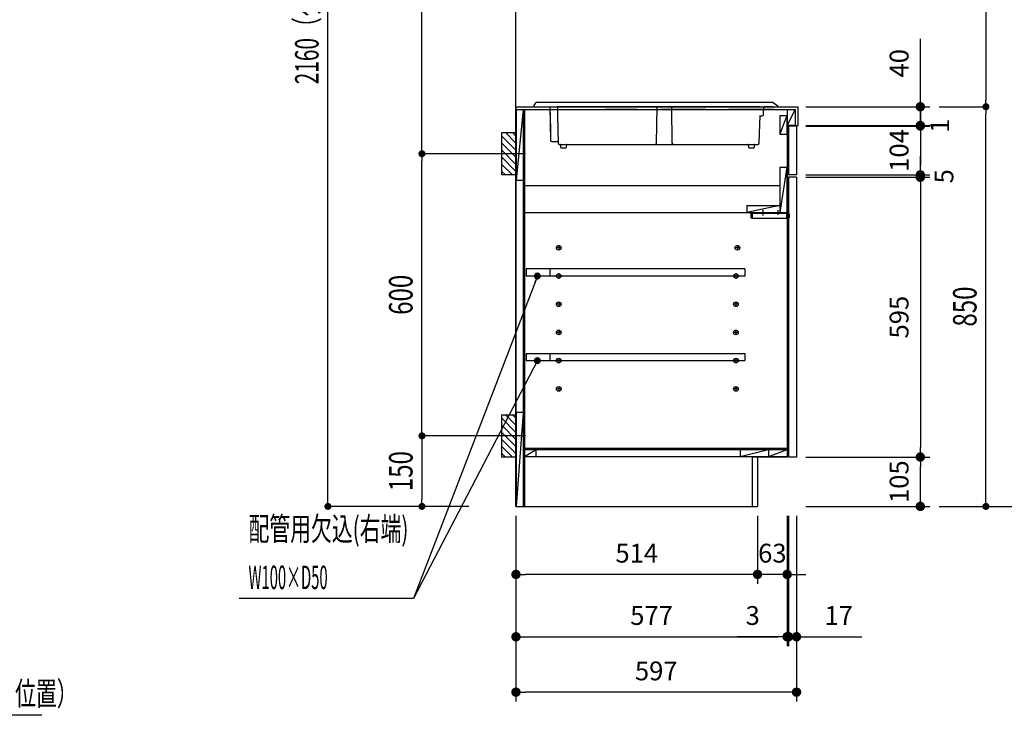
# Model space of a CAD drawing. Units: millimetres. Extents: x 1 to 10193, y 0 to 7062.
# Drawn here: x 5306 to 7401, y 856 to 2342 of the extents above; entities that cross this region are included whole.
import ezdxf

# ---------------------------------------------------------------- set-up
doc = ezdxf.new("R2010")
doc.units = ezdxf.units.MM
doc.header["$LTSCALE"] = 7.666794
doc.linetypes.add('CENTER', pattern=[50.8, 31.75, -6.35, 6.35, -6.35])
doc.linetypes.add('DASHED', pattern=[19.05, 12.7, -6.35])
for name, color, linetype in [('1', 7, 'Continuous'), ('DIM', 7, 'Continuous'), ('設備', 7, 'Continuous')]:
    doc.layers.add(name, color=color, linetype=linetype)
doc.styles.get("Standard").update_dxf_attribs({"font": 'txt', "bigfont": 'extfont2'})
doc.dimstyles.get("Standard").update_dxf_attribs({"dimtxt": 2.5, "dimasz": 2.5, "dimexe": 1.25, "dimexo": 0.625, "dimtad": 1, "dimzin": 0, "dimdsep": 46, "dimtxsty": 'Standard', "dimcen": 2.5, "dimadec": 0, "dimazin": 0, "dimtfac": 0.75, "dimtmove": 0, "dimatfit": 3, "dimfxl": 1, "dimarcsym": 0})

# ---------------------------------------------------------------- blocks, each defined once
blk = doc.blocks.new('_DOT')
at = {"color": 0, "linetype": 'ByBlock', "lineweight": -2}
blk.add_line((-0.5, 0), (-1, 0), dxfattribs=at)
at = {"color": 0, "linetype": 'ByBlock', "lineweight": -2, "const_width": 0.5}
blk.add_lwpolyline([(-0.25, 0, 1), (0.25, 0, 1)], format="xyb", close=True, dxfattribs=at)
blk = doc.blocks.new('DIM_0002')
at = {"color": 7, "linetype": 'Continuous', "lineweight": 25}
blk.add_lwpolyline([(634.6, 505.9), (371.3, 0), (356.3, 0), (0, 0)], dxfattribs=at)
at = {"color": 7, "linetype": 'Continuous', "lineweight": 25, "xscale": 15, "yscale": 15, "zscale": 15, "rotation": 62.5063036134096}
blk.add_blockref('_DOT', (634.6, 505.9), dxfattribs=at)
at = {"color": 7, "linetype": 'Continuous', "lineweight": 25}
for s, width, p in [('配管用欠込(右端)', 0.65, (20, 123.3)), ('W100×D50', 0.462175, (20, 20))]:
    blk.add_text(s, height=50, dxfattribs=dict(at, width=width)).set_placement(p)
blk = doc.blocks.new('*D75')
at = {"layer": 'Defpoints', "color": 0}
for p in [(5962.2, 3466.9), (6262.2, 3466.9), (6262.2, 1306.9)]:
    blk.add_point(p, dxfattribs=at)
at = {"layer": '設備', "color": 0, "linetype": 'Continuous', "lineweight": 25}
for p, q in [((6261.6, 3466.9), (5961, 3466.9)), ((5962.2, 1321.9), (5962.2, 3451.9)), ((6261.6, 1306.9), (5961, 1306.9))]:
    blk.add_line(p, q, dxfattribs=at)
at = {"layer": '設備', "color": 0, "lineweight": 25, "xscale": 15, "yscale": 15, "zscale": 15}
for p, rotation in [((5962.2, 3466.9), 90), ((5962.2, 1306.9), 270)]:
    blk.add_blockref('_DOT', p, dxfattribs=dict(at, rotation=rotation))
at = {"layer": '設備', "color": 7, "lineweight": 25, "insert": (5917.2, 2386.9), "char_height": 50, "attachment_point": 5, "rotation": 90}
blk.add_mtext('\\W0.6500;2160（ダクト芯）', dxfattribs=at)
blk = doc.blocks.new('*D76')
at = {"layer": 'Defpoints', "color": 0}
for p in [(7362.2, 3556.9), (7362.2, 1306.9), (7462.2, 1306.9)]:
    blk.add_point(p, dxfattribs=at)
at = {"layer": 'DIM', "color": 0, "linetype": 'Continuous', "lineweight": 25}
for p, q in [((7362.9, 3556.9), (7463.5, 3556.9)), ((7462.2, 3541.9), (7462.2, 1321.9)), ((7362.9, 1306.9), (7463.5, 1306.9))]:
    blk.add_line(p, q, dxfattribs=at)
at = {"layer": 'DIM', "color": 0, "lineweight": 25, "xscale": 15, "yscale": 15, "zscale": 15}
for p, rotation in [((7462.2, 3556.9), 90), ((7462.2, 1306.9), 270)]:
    blk.add_blockref('_DOT', p, dxfattribs=dict(at, rotation=rotation))
at = {"layer": 'DIM', "color": 7, "lineweight": 25, "insert": (7417.2, 2431.9), "char_height": 50, "attachment_point": 5, "rotation": 90}
blk.add_mtext('\\W0.7500;2250', dxfattribs=at)
blk = doc.blocks.new('*D77')
at = {"layer": 'Defpoints', "color": 0}
for p in [(7262.2, 2156.9), (7362.2, 2156.9), (7262.2, 1306.9)]:
    blk.add_point(p, dxfattribs=at)
at = {"layer": 'DIM', "color": 0, "linetype": 'Continuous', "lineweight": 25}
for p, q in [((7262.9, 2156.9), (7363.5, 2156.9)), ((7362.2, 1321.9), (7362.2, 2141.9)), ((7262.9, 1306.9), (7363.5, 1306.9))]:
    blk.add_line(p, q, dxfattribs=at)
at = {"layer": 'DIM', "color": 0, "lineweight": 25, "xscale": 15, "yscale": 15, "zscale": 15}
for p, rotation in [((7362.2, 2156.9), 90), ((7362.2, 1306.9), 270)]:
    blk.add_blockref('_DOT', p, dxfattribs=dict(at, rotation=rotation))
at = {"layer": 'DIM', "color": 7, "lineweight": 25, "insert": (7317.2, 1731.9), "char_height": 50, "attachment_point": 5, "rotation": 90}
blk.add_mtext('\\W0.7500;850', dxfattribs=at)
blk = doc.blocks.new('*D78')
at = {"layer": 'Defpoints', "color": 0}
for p in [(7262.2, 2956.9), (7262.2, 2156.9), (7362.2, 2156.9)]:
    blk.add_point(p, dxfattribs=at)
at = {"layer": 'DIM', "color": 0, "linetype": 'Continuous', "lineweight": 25}
for p, q in [((7262.9, 2956.9), (7363.5, 2956.9)), ((7362.2, 2941.9), (7362.2, 2171.9)), ((7262.9, 2156.9), (7363.5, 2156.9))]:
    blk.add_line(p, q, dxfattribs=at)
at = {"layer": 'DIM', "color": 0, "lineweight": 25, "xscale": 15, "yscale": 15, "zscale": 15}
for p, rotation in [((7362.2, 2956.9), 90), ((7362.2, 2156.9), 270)]:
    blk.add_blockref('_DOT', p, dxfattribs=dict(at, rotation=rotation))
at = {"layer": 'DIM', "color": 7, "lineweight": 25, "insert": (7317.2, 2556.9), "char_height": 50, "attachment_point": 5, "rotation": 90}
blk.add_mtext('\\W0.7500;800', dxfattribs=at)
blk = doc.blocks.new('*D85')
at = {"layer": 'Defpoints', "color": 0}
for p in [(6162.2, 3116.9), (6262.2, 3116.9), (6262.2, 2056.9)]:
    blk.add_point(p, dxfattribs=at)
at = {"layer": 'DIM', "color": 0, "linetype": 'Continuous', "lineweight": 25}
for p, q in [((6261.6, 3116.9), (6161, 3116.9)), ((6162.2, 2071.9), (6162.2, 3101.9)), ((6261.6, 2056.9), (6161, 2056.9))]:
    blk.add_line(p, q, dxfattribs=at)
at = {"layer": 'DIM', "color": 0, "lineweight": 25, "xscale": 15, "yscale": 15, "zscale": 15}
for p, rotation in [((6162.2, 3116.9), 90), ((6162.2, 2056.9), 270)]:
    blk.add_blockref('_DOT', p, dxfattribs=dict(at, rotation=rotation))
at = {"layer": 'DIM', "color": 7, "lineweight": 25, "insert": (6117.2, 2586.9), "char_height": 50, "attachment_point": 5, "rotation": 90}
blk.add_mtext('\\W0.7500;1060', dxfattribs=at)
blk = doc.blocks.new('*D86')
at = {"layer": 'Defpoints', "color": 0}
for p in [(6162.2, 2056.9), (6262.2, 2056.9), (6262.2, 1456.9)]:
    blk.add_point(p, dxfattribs=at)
at = {"layer": 'DIM', "color": 0, "linetype": 'Continuous', "lineweight": 25}
for p, q in [((6261.6, 2056.9), (6161, 2056.9)), ((6162.2, 1471.9), (6162.2, 2041.9)), ((6261.6, 1456.9), (6161, 1456.9))]:
    blk.add_line(p, q, dxfattribs=at)
at = {"layer": 'DIM', "color": 0, "lineweight": 25, "xscale": 15, "yscale": 15, "zscale": 15}
for p, rotation in [((6162.2, 2056.9), 90), ((6162.2, 1456.9), 270)]:
    blk.add_blockref('_DOT', p, dxfattribs=dict(at, rotation=rotation))
at = {"layer": 'DIM', "color": 7, "lineweight": 25, "insert": (6117.2, 1756.9), "char_height": 50, "attachment_point": 5, "rotation": 90}
blk.add_mtext('\\W0.7500;600', dxfattribs=at)
blk = doc.blocks.new('*D87')
at = {"layer": 'Defpoints', "color": 0}
for p in [(6262.2, 1456.9), (6162.2, 1306.9), (6262.2, 1306.9)]:
    blk.add_point(p, dxfattribs=at)
at = {"layer": 'DIM', "color": 0, "linetype": 'Continuous', "lineweight": 25}
for p, q in [((6261.6, 1456.9), (6161, 1456.9)), ((6162.2, 1441.9), (6162.2, 1321.9)), ((6261.6, 1306.9), (6161, 1306.9))]:
    blk.add_line(p, q, dxfattribs=at)
at = {"layer": 'DIM', "color": 0, "lineweight": 25, "xscale": 15, "yscale": 15, "zscale": 15}
for p, rotation in [((6162.2, 1456.9), 90), ((6162.2, 1306.9), 270)]:
    blk.add_blockref('_DOT', p, dxfattribs=dict(at, rotation=rotation))
at = {"layer": 'DIM', "color": 7, "lineweight": 25, "insert": (6117.2, 1381.9), "char_height": 50, "attachment_point": 5, "rotation": 90}
blk.add_mtext('\\W0.7500;150', dxfattribs=at)
blk = doc.blocks.new('*D88')
at = {"color": 0, "linetype": 'Continuous', "lineweight": 25}
for p, q in [((6362.2, 1286.9), (6362.2, 1009.6)), ((6382.2, 1029.6), (6919.2, 1029.6)), ((6939.2, 1015.4), (6939.2, 1009.6))]:
    blk.add_line(p, q, dxfattribs=at)
at = {"layer": 'Defpoints', "color": 0}
for p in [(6362.2, 1306.9), (6939.2, 1035.4), (6939.2, 1029.6)]:
    blk.add_point(p, dxfattribs=at)
at = {"color": 0, "lineweight": 25, "xscale": 20, "yscale": 20, "zscale": 20, "rotation": 180}
blk.add_blockref('_DOT', (6362.2, 1029.6), dxfattribs=at)
at = {"color": 0, "lineweight": 25, "xscale": 20, "yscale": 20, "zscale": 20}
blk.add_blockref('_DOT', (6939.2, 1029.6), dxfattribs=at)
at = {"color": 0, "lineweight": 25, "insert": (6650.7, 1069.6), "char_height": 40, "attachment_point": 5}
blk.add_mtext('577', dxfattribs=at)
blk = doc.blocks.new('*D89')
at = {"color": 0, "linetype": 'Continuous', "lineweight": 25}
for p, q in [((6362.2, 1286.9), (6362.2, 1142.2)), ((6876.2, 1286.9), (6876.2, 1142.2)), ((6856.2, 1162.2), (6382.2, 1162.2))]:
    blk.add_line(p, q, dxfattribs=at)
at = {"layer": 'Defpoints', "color": 0}
for p in [(6362.2, 1306.9), (6876.2, 1306.9), (6362.2, 1162.2)]:
    blk.add_point(p, dxfattribs=at)
at = {"color": 0, "lineweight": 25, "xscale": 20, "yscale": 20, "zscale": 20, "rotation": 180}
blk.add_blockref('_DOT', (6362.2, 1162.2), dxfattribs=at)
at = {"color": 0, "lineweight": 25, "xscale": 20, "yscale": 20, "zscale": 20}
blk.add_blockref('_DOT', (6876.2, 1162.2), dxfattribs=at)
at = {"color": 0, "lineweight": 25, "insert": (6619.2, 1202.2), "char_height": 40, "attachment_point": 5}
blk.add_mtext('514', dxfattribs=at)
blk = doc.blocks.new('*D90')
at = {"color": 0, "linetype": 'Continuous', "lineweight": 25}
for p, q in [((6979.2, 2115.9), (7242.6, 2115.9)), ((7222.6, 2095.9), (7222.6, 2031.9))]:
    blk.add_line(p, q, dxfattribs=at)
at = {"layer": 'Defpoints', "color": 0}
for p in [(6959.2, 2115.9), (7222.6, 2011.9), (7224.4, 2011.9)]:
    blk.add_point(p, dxfattribs=at)
at = {"color": 0, "lineweight": 25, "xscale": 20, "yscale": 20, "zscale": 20}
for p, rotation in [((7222.6, 2115.9), 90), ((7222.6, 2011.9), 270)]:
    blk.add_blockref('_DOT', p, dxfattribs=dict(at, rotation=rotation))
at = {"color": 0, "lineweight": 25, "insert": (7182.6, 2063.9), "char_height": 40, "attachment_point": 5, "rotation": 90}
blk.add_mtext('104', dxfattribs=at)
blk = doc.blocks.new('*D91')
at = {"color": 0, "linetype": 'Continuous', "lineweight": 25}
for p, q in [((6362.2, 1286.9), (6362.2, 891.8)), ((6959.2, 1286.9), (6959.2, 891.8)), ((6939.2, 911.8), (6382.2, 911.8))]:
    blk.add_line(p, q, dxfattribs=at)
at = {"layer": 'Defpoints', "color": 0}
for p in [(6362.2, 1306.9), (6959.2, 1306.9), (6362.2, 911.8)]:
    blk.add_point(p, dxfattribs=at)
at = {"color": 0, "lineweight": 25, "xscale": 20, "yscale": 20, "zscale": 20}
for p, rotation in [((6362.2, 911.8), 180), ((6959.2, 911.8), 360)]:
    blk.add_blockref('_DOT', p, dxfattribs=dict(at, rotation=rotation))
at = {"color": 0, "lineweight": 25, "insert": (6660.7, 951.8), "char_height": 40, "attachment_point": 5}
blk.add_mtext('597', dxfattribs=at)
blk = doc.blocks.new('*D92')
at = {"color": 0, "linetype": 'Continuous', "lineweight": 25}
for p, q in [((6939.2, 1286.9), (6939.2, 1142.2)), ((6856.2, 1162.2), (6836.2, 1162.2)), ((6939.2, 1162.2), (6876.2, 1162.2)), ((6959.2, 1162.2), (6979.2, 1162.2))]:
    blk.add_line(p, q, dxfattribs=at)
at = {"layer": 'Defpoints', "color": 0}
for p in [(6939.2, 1306.9), (6876.2, 1162.2), (6876.2, 1162.2)]:
    blk.add_point(p, dxfattribs=at)
at = {"color": 0, "lineweight": 25, "xscale": 20, "yscale": 20, "zscale": 20}
blk.add_blockref('_DOT', (6876.2, 1162.2), dxfattribs=at)
at = {"color": 0, "lineweight": 25, "xscale": 20, "yscale": 20, "zscale": 20, "rotation": 180}
blk.add_blockref('_DOT', (6939.2, 1162.2), dxfattribs=at)
at = {"color": 0, "lineweight": 25, "insert": (6907.7, 1202.2), "char_height": 40, "attachment_point": 5}
blk.add_mtext('63', dxfattribs=at)
blk = doc.blocks.new('*D93')
at = {"color": 0, "linetype": 'Continuous', "lineweight": 25}
for p, q in [((7222.6, 2136.9), (7222.6, 2156.9)), ((6979.2, 2116.9), (7242.6, 2116.9)), ((7222.6, 2116.9), (7222.6, 2115.9)), ((7222.6, 2095.9), (7222.6, 2075.9))]:
    blk.add_line(p, q, dxfattribs=at)
at = {"layer": 'Defpoints', "color": 0}
for p in [(6959.2, 2116.9), (7222.2, 2115.9), (7222.6, 2115.9)]:
    blk.add_point(p, dxfattribs=at)
at = {"color": 0, "lineweight": 25, "xscale": 20, "yscale": 20, "zscale": 20}
for p, rotation in [((7222.6, 2116.9), 270), ((7222.6, 2115.9), 90)]:
    blk.add_blockref('_DOT', p, dxfattribs=dict(at, rotation=rotation))
at = {"color": 0, "lineweight": 25, "insert": (7269.1, 2116.4), "char_height": 40, "attachment_point": 5, "rotation": 90}
blk.add_mtext('1', dxfattribs=at)
blk = doc.blocks.new('*D94')
at = {"color": 0, "linetype": 'Continuous', "lineweight": 25}
for p, q in [((7222.6, 2156.9), (7222.6, 2301.6)), ((7222.6, 2176.9), (7222.6, 2196.9)), ((6979.2, 2156.9), (7242.6, 2156.9)), ((7222.6, 2156.9), (7222.6, 2116.9)), ((7222.6, 2096.9), (7222.6, 2076.9))]:
    blk.add_line(p, q, dxfattribs=at)
at = {"layer": 'Defpoints', "color": 0}
for p in [(6959.2, 2156.9), (7222.2, 2116.9), (7222.6, 2116.9)]:
    blk.add_point(p, dxfattribs=at)
at = {"color": 0, "lineweight": 25, "xscale": 20, "yscale": 20, "zscale": 20}
for p, rotation in [((7222.6, 2156.9), 270), ((7222.6, 2116.9), 90)]:
    blk.add_blockref('_DOT', p, dxfattribs=dict(at, rotation=rotation))
at = {"color": 0, "lineweight": 25, "insert": (7182.6, 2249.3), "char_height": 40, "attachment_point": 5, "rotation": 90}
blk.add_mtext('40', dxfattribs=at)
blk = doc.blocks.new('*D95')
at = {"color": 0, "linetype": 'Continuous', "lineweight": 25}
for p, q in [((6939.2, 1286.9), (6939.2, 1009.6)), ((6942.2, 1286.9), (6942.2, 1009.6)), ((6939.2, 1029.6), (6832.6, 1029.6)), ((6919.2, 1029.6), (6899.2, 1029.6)), ((6939.2, 1029.6), (6942.2, 1029.6)), ((6962.2, 1029.6), (6982.2, 1029.6))]:
    blk.add_line(p, q, dxfattribs=at)
at = {"layer": 'Defpoints', "color": 0}
for p in [(6939.2, 1306.9), (6942.2, 1306.9), (6942.2, 1029.6)]:
    blk.add_point(p, dxfattribs=at)
at = {"color": 0, "lineweight": 25, "xscale": 20, "yscale": 20, "zscale": 20}
blk.add_blockref('_DOT', (6939.2, 1029.6), dxfattribs=at)
at = {"color": 0, "lineweight": 25, "xscale": 20, "yscale": 20, "zscale": 20, "rotation": 180}
blk.add_blockref('_DOT', (6942.2, 1029.6), dxfattribs=at)
at = {"color": 0, "lineweight": 25, "insert": (6865.9, 1069.6), "char_height": 40, "attachment_point": 5}
blk.add_mtext('3', dxfattribs=at)
blk = doc.blocks.new('*D96')
at = {"color": 0, "linetype": 'Continuous', "lineweight": 25}
for p, q in [((6959.2, 1286.9), (6959.2, 1009.6)), ((6922.2, 1029.6), (6902.2, 1029.6)), ((6959.2, 1029.6), (6942.2, 1029.6)), ((6959.2, 1029.6), (7098.3, 1029.6)), ((6979.2, 1029.6), (6999.2, 1029.6)), ((6942.2, 1015.4), (6942.2, 1009.6))]:
    blk.add_line(p, q, dxfattribs=at)
at = {"layer": 'Defpoints', "color": 0}
for p in [(6959.2, 1306.9), (6942.2, 1035.4), (6942.2, 1029.6)]:
    blk.add_point(p, dxfattribs=at)
at = {"color": 0, "lineweight": 25, "xscale": 20, "yscale": 20, "zscale": 20}
blk.add_blockref('_DOT', (6942.2, 1029.6), dxfattribs=at)
at = {"color": 0, "lineweight": 25, "xscale": 20, "yscale": 20, "zscale": 20, "rotation": 180}
blk.add_blockref('_DOT', (6959.2, 1029.6), dxfattribs=at)
at = {"color": 0, "lineweight": 25, "insert": (7048.8, 1069.6), "char_height": 40, "attachment_point": 5}
blk.add_mtext('17', dxfattribs=at)
blk = doc.blocks.new('*D151')
at = {"color": 0, "linetype": 'Continuous', "lineweight": 25}
for p, q in [((6979.2, 2006.9), (7242.6, 2006.9)), ((7222.6, 1986.9), (7222.6, 1431.9)), ((7242.6, 1411.9), (7242.6, 1411.9))]:
    blk.add_line(p, q, dxfattribs=at)
at = {"layer": 'Defpoints', "color": 0}
for p in [(6959.2, 2006.9), (7222.6, 1411.9), (7222.6, 1411.9)]:
    blk.add_point(p, dxfattribs=at)
at = {"color": 0, "lineweight": 25, "xscale": 20, "yscale": 20, "zscale": 20}
for p, rotation in [((7222.6, 2006.9), 90), ((7222.6, 1411.9), 270)]:
    blk.add_blockref('_DOT', p, dxfattribs=dict(at, rotation=rotation))
at = {"color": 0, "lineweight": 25, "insert": (7182.6, 1709.4), "char_height": 40, "attachment_point": 5, "rotation": 90}
blk.add_mtext('595', dxfattribs=at)
blk = doc.blocks.new('*D152')
at = {"color": 0, "linetype": 'Continuous', "lineweight": 25}
for p, q in [((6979.2, 1411.9), (7242.6, 1411.9)), ((7222.6, 1326.9), (7222.6, 1391.9)), ((6979.2, 1306.9), (7242.6, 1306.9))]:
    blk.add_line(p, q, dxfattribs=at)
at = {"layer": 'Defpoints', "color": 0}
for p in [(6959.2, 1411.9), (7222.6, 1411.9), (6959.2, 1306.9)]:
    blk.add_point(p, dxfattribs=at)
at = {"color": 0, "lineweight": 25, "xscale": 20, "yscale": 20, "zscale": 20}
for p, rotation in [((7222.6, 1411.9), 90), ((7222.6, 1306.9), 270)]:
    blk.add_blockref('_DOT', p, dxfattribs=dict(at, rotation=rotation))
at = {"color": 0, "lineweight": 25, "insert": (7182.6, 1359.4), "char_height": 40, "attachment_point": 5, "rotation": 90}
blk.add_mtext('105', dxfattribs=at)
blk = doc.blocks.new('*D155')
at = {"color": 0, "linetype": 'Continuous', "lineweight": 25}
for p, q in [((7222.6, 2031.9), (7222.6, 2051.9)), ((6979.2, 2011.9), (7242.6, 2011.9)), ((7222.6, 2011.9), (7222.6, 2006.9)), ((7222.6, 1986.9), (7222.6, 1966.9))]:
    blk.add_line(p, q, dxfattribs=at)
at = {"layer": 'Defpoints', "color": 0}
for p in [(6959.2, 2011.9), (7222.6, 2006.9), (7224.4, 2006.9)]:
    blk.add_point(p, dxfattribs=at)
at = {"color": 0, "lineweight": 25, "xscale": 20, "yscale": 20, "zscale": 20}
for p, rotation in [((7222.6, 2011.9), 270), ((7222.6, 2006.9), 90)]:
    blk.add_blockref('_DOT', p, dxfattribs=dict(at, rotation=rotation))
at = {"color": 0, "lineweight": 25, "insert": (7278, 2008.9), "char_height": 40, "attachment_point": 5, "rotation": 90}
blk.add_mtext('5', dxfattribs=at)
blk = doc.blocks.new('*D156')
at = {"layer": 'Defpoints', "color": 0}
for p in [(4862.2, 1006.9), (4762.2, 956.9), (4862.2, 863.7)]:
    blk.add_point(p, dxfattribs=at)
at = {"layer": '設備', "color": 0, "linetype": 'Continuous', "lineweight": 25}
for p, q in [((4862.2, 1006.3), (4862.2, 862.4)), ((4762.2, 956.3), (4762.2, 862.4)), ((4777.2, 863.7), (4847.2, 863.7)), ((4862.2, 863.7), (5353.1, 863.7))]:
    blk.add_line(p, q, dxfattribs=at)
at = {"layer": '設備', "color": 0, "lineweight": 25, "xscale": 15, "yscale": 15, "zscale": 15, "rotation": 180}
blk.add_blockref('_DOT', (4762.2, 863.7), dxfattribs=at)
at = {"layer": '設備', "color": 0, "lineweight": 25, "xscale": 15, "yscale": 15, "zscale": 15}
blk.add_blockref('_DOT', (4862.2, 863.7), dxfattribs=at)
at = {"layer": '設備', "color": 7, "lineweight": 25, "insert": (5126.5, 908.7), "char_height": 50, "attachment_point": 5}
blk.add_mtext('\\W0.6500;100（ＩＨ用コンセント位置）', dxfattribs=at)
blk = doc.blocks.new('JZB_0007')
at = {"layer": '1', "color": 7, "linetype": 'Continuous', "lineweight": 25}
for p, q in [((0.1, 88.9), (4.4, 95.6)), ((0.2, 89), (0.2, 89)), ((0.9, 87.5), (1, 87.5)), ((1, 87.5), (19.2, 87.5)), ((20, 96.5), (6.1, 96.5)), ((8.8, 87.5), (18, 87.5)), ((18.6, 87.5), (50.5, 87.5)), ((19.2, 87.5), (501.8, 87.5)), ((494.9, 96.5), (20, 96.5)), ((34.6, 87.5), (35.8, 16.4)), ((481.9, 87.5), (50.5, 87.5)), ((50.5, 86.5), (51, 56)), ((50.5, 86.5), (50.5, 86.5)), ((261.6, 10.4), (262.9, 86.5)), ((292.9, 86.5), (294.3, 10.4)), ((489.1, 71.1), (489.4, 87.5)), ((508.3, 87.5), (489.4, 87.5)), ((509.2, 96.5), (494.9, 96.5)), ((501.8, 87.5), (518.8, 87.5)), ((510.4, 96.1), (519.4, 89.3)), ((518.8, 87.5), (519.1, 87.5)), ((518.8, 87.5), (518.9, 87.5)), ((519.1, 87.5), (519.4, 87.7)), ((519.7, 89.1), (519.4, 89.3)), ((519.4, 87.7), (519.6, 87.9)), ((519.6, 87.9), (519.8, 88.2)), ((519.8, 88.8), (519.7, 89.1)), ((519.8, 88.5), (519.8, 88.8)), ((519.8, 88.2), (519.8, 88.5)), ((34.8, 74.7), (35.6, 29.8)), ((479.8, 10.4), (481.9, 68.7)), ((481.9, 67.9), (486.2, 68.1)), ((483.8, 68), (484.1, 68)), ((484.1, 68), (484.1, 68)), ((51, 56), (51.1, 52)), ((51.1, 52), (51.3, 42)), ((51.3, 42), (51.4, 36.9)), ((51.4, 36.9), (51.8, 10.4)), ((38.8, 13.5), (41, 13.5)), ((38.8, 13.5), (51.8, 13.5)), ((54.8, 7.5), (81.8, 7.5)), ((57.6, 1), (57.5, 6.5)), ((69.5, 6.5), (69.4, 1)), ((81.8, 7.5), (88, 7.5)), ((88, 7.5), (106, 7.5)), ((106, 7.5), (112.1, 7.5)), ((112.1, 7.5), (297.3, 7.5)), ((297.3, 7.5), (415.2, 7.5)), ((415.2, 7.5), (421.4, 7.5)), ((421.4, 7.5), (439.4, 7.5)), ((439.4, 7.5), (445.5, 7.5)), ((445.5, 7.5), (475.7, 7.5)), ((457.5, 1), (457.4, 6.5)), ((469.3, 6.5), (469.2, 1)), ((475.7, 7.5), (476.8, 7.5)), ((58.6, 0), (68.4, 0)), ((458.5, 0), (468.2, 0))]:
    blk.add_line(p, q, dxfattribs=at)
for centre, radius, start, end in [((1, 88.5), 1, 147.0209, 270), ((6.1, 94.5), 2, 90, 147.0209), ((49.5, 86.5), 1, 1.5524, 90), ((509.2, 94.5), 2, 53.1301, 90), ((486.1, 71.1), 3, 273, 359), ((38.8, 16.5), 3, 181, 270), ((54.8, 10.5), 3, 181, 270), ((56.5, 6.5), 1, 1, 90), ((58.6, 1), 1, 181, 270), ((68.4, 1), 1, 270, 359), ((70.5, 6.5), 1, 90, 179), ((258.6, 10.5), 3, 270, 359), ((297.3, 10.5), 3, 181, 270), ((456.4, 6.5), 1, 1, 90), ((458.5, 1), 1, 181, 270), ((468.2, 1), 1, 270, 359), ((470.3, 6.5), 1, 90, 179), ((476.8, 10.5), 3, 270, 358)]:
    blk.add_arc(centre, radius, start, end, dxfattribs=at)
blk = doc.blocks.new('JZB_0019')
at = {"layer": '1', "color": 8, "linetype": 'Continuous', "lineweight": 25}
for p, q in [((100, 67.5), (77.5, 90)), ((100, 82.5), (92.5, 90)), ((100, 52.5), (70, 82.5)), ((100, 37.5), (70, 67.5)), ((100, 22.5), (70, 52.5)), ((100, 7.5), (70, 37.5)), ((92.5, 0), (70, 22.5)), ((77.5, 0), (70, 7.5))]:
    blk.add_line(p, q, dxfattribs=at)
at = {"layer": '1', "color": 3, "linetype": 'CENTER', "lineweight": 25}
blk.add_line((120, 45), (0, 45), dxfattribs=at)
at = {"layer": '1', "color": 7, "linetype": 'Continuous', "lineweight": 25}
blk.add_lwpolyline([(100, 0), (70, 0), (70, 90), (100, 90)], close=True, dxfattribs=at)
blk = doc.blocks.new('JZB_0020')
at = {"layer": '1', "color": 8, "linetype": 'Continuous', "lineweight": 25}
for p, q in [((100, 67.5), (77.5, 90)), ((100, 82.5), (92.5, 90)), ((100, 52.5), (70, 82.5)), ((100, 37.5), (70, 67.5)), ((100, 22.5), (70, 52.5)), ((100, 7.5), (70, 37.5)), ((92.5, 0), (70, 22.5)), ((77.5, 0), (70, 7.5))]:
    blk.add_line(p, q, dxfattribs=at)
at = {"layer": '1', "color": 3, "linetype": 'CENTER', "lineweight": 25}
blk.add_line((120, 45), (0, 45), dxfattribs=at)
at = {"layer": '1', "color": 7, "linetype": 'Continuous', "lineweight": 25}
blk.add_lwpolyline([(100, 0), (70, 0), (70, 90), (100, 90)], close=True, dxfattribs=at)

msp = doc.modelspace()

# ---------------------------------------------------------------- linework, layer by layer
at = {"color": 3, "linetype": 'Continuous', "lineweight": 25}
for p, q in [((6362.23047, 1306.8833), (6362.23047, 3556.8833)), ((6377.73047, 2150.8833), (6362.73047, 2000.8833)), ((6938.73047, 2138.38331), (6923.73047, 2098.38331)), ((6956.23047, 2150.8833), (6939.23047, 2117.8833)), ((6938.73047, 2028.38331), (6923.73047, 1931.88331)), ((6923.73046, 1988.38331), (6380.23047, 1988.38331)), ((6923.73046, 1946.88331), (6853.73047, 1931.88331)), ((6377.73047, 1506.8833), (6362.73047, 1306.8833)), ((6405.23047, 1427.3833), (6380.23047, 1412.3833)), ((6899.23047, 1427.3833), (6839.23047, 1412.3833)), ((6938.73047, 1427.3833), (6899.23047, 1412.3833))]:
    msp.add_line(p, q, dxfattribs=at)
at = {"color": 7, "linetype": 'Continuous', "lineweight": 25}
for p, q in [((6458.23047, 1856.8833), (6448.23047, 1856.8833)), ((6453.23047, 1861.8833), (6453.23047, 1851.8833)), ((6838.23047, 1856.8833), (6828.23047, 1856.8833)), ((6833.23047, 1861.8833), (6833.23047, 1851.8833)), ((6384.23047, 1811.8833), (6384.23047, 1796.8833)), ((6849.23047, 1811.8833), (6384.23047, 1811.8833)), ((6434.23047, 1811.8833), (6434.23047, 1796.8833)), ((6453.23047, 1801.8833), (6453.23047, 1791.8833)), ((6830.23047, 1801.8833), (6830.23047, 1791.8833)), ((6849.23047, 1811.8833), (6849.23047, 1796.8833)), ((6849.23047, 1796.8833), (6384.23047, 1796.8833)), ((6458.23047, 1796.8833), (6448.23047, 1796.8833)), ((6835.23047, 1796.8833), (6825.23047, 1796.8833)), ((6453.23047, 1741.8833), (6453.23047, 1731.8833)), ((6830.23047, 1741.8833), (6830.23047, 1731.8833)), ((6458.23047, 1736.8833), (6448.23047, 1736.8833)), ((6835.23047, 1736.8833), (6825.23047, 1736.8833)), ((6458.23047, 1676.8833), (6448.23047, 1676.8833)), ((6453.23047, 1681.8833), (6453.23047, 1671.8833)), ((6835.23047, 1676.8833), (6825.23047, 1676.8833)), ((6830.23047, 1681.8833), (6830.23047, 1671.8833)), ((6384.23047, 1631.8833), (6384.23047, 1616.8833)), ((6384.23047, 1631.8833), (6849.23047, 1631.8833)), ((6384.23047, 1616.8833), (6849.23047, 1616.8833)), ((6434.23047, 1631.8833), (6434.23047, 1616.8833)), ((6458.23047, 1616.8833), (6448.23047, 1616.8833)), ((6453.23047, 1621.8833), (6453.23047, 1611.8833)), ((6835.23047, 1616.8833), (6825.23047, 1616.8833)), ((6830.23047, 1621.8833), (6830.23047, 1611.8833)), ((6849.23047, 1631.8833), (6849.23047, 1616.8833)), ((6458.23047, 1556.8833), (6448.23047, 1556.8833)), ((6453.23047, 1561.8833), (6453.23047, 1551.8833)), ((6835.23047, 1556.8833), (6825.23047, 1556.8833)), ((6830.23047, 1561.8833), (6830.23047, 1551.8833))]:
    msp.add_line(p, q, dxfattribs=at)
for centre in [(6453.23047, 1856.8833), (6833.23047, 1856.8833), (6453.23047, 1796.8833), (6830.23047, 1796.8833), (6453.23047, 1736.8833), (6830.23047, 1736.8833), (6453.23047, 1676.8833), (6830.23047, 1676.8833), (6453.23047, 1616.8833), (6830.23047, 1616.8833), (6453.23047, 1556.8833), (6830.23047, 1556.8833)]:
    msp.add_circle(centre, 5, dxfattribs=at)
at = {"layer": '1', "color": 3, "linetype": 'Continuous', "lineweight": 25}
for p, q in [((6362.23047, 2156.8833), (6962.23047, 2156.8833)), ((6362.23047, 2156.8833), (6362.23047, 2150.8833)), ((6362.23047, 2156.8833), (6362.23047, 1306.8833)), ((6362.23047, 2150.8833), (6956.23047, 2150.8833)), ((6362.73047, 2150.8833), (6362.73047, 2000.8833)), ((6377.73047, 2150.8833), (6377.73047, 1306.8833)), ((6380.23047, 2150.8833), (6380.23047, 1306.8833)), ((6923.73047, 2138.38331), (6923.73047, 2098.38331)), ((6923.73047, 2138.38331), (6938.73047, 2138.38331)), ((6939.23047, 2150.8833), (6939.23047, 1411.8833)), ((6956.23047, 2150.8833), (6956.23047, 2116.8833)), ((6962.23047, 2156.8833), (6962.23047, 2116.8833)), ((6939.23047, 2117.8833), (6956.23047, 2117.8833)), ((6956.23047, 2116.8833), (6962.23047, 2116.8833)), ((6923.73047, 2098.38331), (6938.73047, 2098.38331)), ((6382.23051, 2056.88329), (6262.23051, 2056.88329)), ((6923.73047, 2028.38331), (6923.73046, 1931.88331)), ((6923.73047, 2028.38331), (6938.73047, 2028.38331)), ((6362.73047, 2000.8833), (6377.73047, 2000.8833)), ((6380.23047, 1931.88331), (6938.73047, 1931.88331)), ((6853.73047, 1946.88331), (6923.73047, 1946.88331)), ((6853.73047, 1946.88331), (6853.73047, 1931.88331)), ((6888.23047, 1925.90796), (6888.23047, 1937.85864)), ((6888.23047, 1926.88331), (6888.23047, 1936.88331)), ((6920.23047, 1926.8833), (6920.23047, 1936.8833)), ((6362.73047, 1506.8833), (6362.73047, 1306.8833)), ((6377.73047, 1506.8833), (6362.73047, 1506.8833)), ((6382.23051, 1456.88329), (6262.23051, 1456.88329)), ((6938.73047, 1429.8833), (6380.23047, 1429.8833)), ((6938.73047, 1427.3833), (6380.23047, 1427.3833)), ((6405.23047, 1412.3833), (6405.23047, 1427.3833)), ((6839.23047, 1427.3833), (6839.23047, 1412.3833)), ((6899.23047, 1427.3833), (6899.23047, 1411.8833)), ((6938.73047, 1412.3833), (6380.23047, 1412.3833)), ((6864.73047, 1411.8833), (6864.73047, 1306.8833)), ((6939.23047, 1411.8833), (6864.73047, 1411.8833)), ((6876.23047, 1411.8833), (6876.23047, 1306.8833)), ((6362.23047, 1306.8833), (6876.23047, 1306.8833))]:
    msp.add_line(p, q, dxfattribs=at)
at = {"layer": '1', "color": 7, "linetype": 'Continuous', "lineweight": 25}
for p, q in [((6500.95233, 2156.8833), (6457.50861, 2156.8833)), ((6938.73047, 2138.38331), (6938.73047, 2098.38331)), ((6923.73047, 2028.38331), (6923.73047, 1931.88331)), ((6938.73047, 2028.38331), (6938.73047, 1931.88331))]:
    msp.add_line(p, q, dxfattribs=at)
at = {"layer": '1', "color": 3, "linetype": 'DASHED', "lineweight": 25}
msp.add_line((6912.23047, 2150.8833), (6552.23047, 2150.8833), dxfattribs=at)
at = {"layer": '1', "color": 8, "linetype": 'Continuous', "lineweight": 25}
for p, q in [((6362.23047, 2079.38334), (6339.73051, 2101.88329)), ((6362.23047, 2094.38334), (6354.73051, 2101.88329)), ((6362.23047, 2064.38334), (6332.23051, 2094.38329)), ((6362.23047, 2049.38334), (6332.23051, 2079.38329)), ((6362.23047, 2034.38334), (6332.23051, 2064.38329)), ((6362.23047, 2019.38334), (6332.23051, 2049.38329)), ((6354.73051, 2011.88329), (6332.23051, 2034.38329)), ((6339.73051, 2011.88329), (6332.23051, 2019.38329)), ((6362.23047, 1464.38334), (6332.23051, 1494.38329)), ((6362.23047, 1479.38334), (6339.73051, 1501.88329)), ((6362.23047, 1494.38334), (6354.73051, 1501.88329)), ((6362.23047, 1449.38334), (6332.23051, 1479.38329)), ((6362.23047, 1434.38334), (6332.23051, 1464.38329)), ((6362.23047, 1419.38334), (6332.23051, 1449.38329)), ((6354.73051, 1411.88329), (6332.23051, 1434.38329)), ((6339.73051, 1411.88329), (6332.23051, 1419.38329))]:
    msp.add_line(p, q, dxfattribs=at)
at = {"layer": '1', "color": 4, "linetype": 'Continuous', "lineweight": 25}
for p, q in [((6942.23047, 2115.8833), (6942.23047, 2011.88331)), ((6959.23047, 2115.8833), (6942.23047, 2115.8833)), ((6959.23047, 2115.8833), (6959.23047, 2011.88331)), ((6959.23047, 2011.88331), (6942.23047, 2011.88331)), ((6942.23047, 2006.8833), (6942.23047, 1411.8833)), ((6959.23047, 2006.8833), (6942.23047, 2006.8833)), ((6959.23047, 2006.8833), (6959.23047, 1411.8833)), ((6959.23047, 1411.8833), (6942.23047, 1411.8833))]:
    msp.add_line(p, q, dxfattribs=at)
at = {"layer": '1', "color": 7, "linetype": 'Continuous', "lineweight": 25}
for points in [[(6362.23051, 2011.88329), (6332.23051, 2011.88329), (6332.23051, 2101.88329), (6362.23051, 2101.88329)], [(6362.23051, 1411.88329), (6332.23051, 1411.88329), (6332.23051, 1501.88329), (6362.23051, 1501.88329)]]:
    msp.add_lwpolyline(points, close=True, dxfattribs=at)
at = {"layer": '1', "color": 30, "linetype": 'Continuous', "lineweight": 25}
for points in [[(6940.23047, 1929.8833), (6861.23047, 1929.88331), (6861.23047, 1931.88331), (6940.23047, 1931.8833)], [(6862.73047, 1929.88331), (6864.73047, 1929.88331), (6864.73047, 1919.88331), (6862.73047, 1919.88331)], [(6938.23047, 1929.8833), (6864.73047, 1929.88331), (6864.73047, 1919.88331), (6938.23047, 1919.8833)], [(6943.23047, 1920.88329), (6938.23047, 1920.88329), (6938.23047, 1928.88329), (6943.23047, 1928.88329)]]:
    msp.add_lwpolyline(points, close=True, dxfattribs=at)

# ---------------------------------------------------------------- block references
for name, p in [('JZB_0007', (6399.88818, 2069.40942)), ('JZB_0019', (6262.23047, 2011.8833)), ('JZB_0020', (6262.23047, 1411.8833))]:
    msp.add_blockref(name, p)
at = {"color": 7, "linetype": 'Continuous', "lineweight": 25}
msp.add_blockref('DIM_0002', (5773.09131, 1110.94165), dxfattribs=at)

# ---------------------------------------------------------------- dimensions: what is measured, and where the dimension line sits
for base, p1, p2, angle, override, picture, middle in [((7222.58976, 2116.8833), (6959.23047, 2156.8833), (7222.15519, 2116.8833), 270, {"dimtxt": 40, "dimasz": 20, "dimexe": 20, "dimexo": 20, "dimgap": 20, "dimdec": 4, "dimzin": 8, "dimblk": 'DOT', "dimse2": 1, "dimclrd": 0, "dimclre": 0, "dimclrt": 0, "dimtp": 0, "dimtm": 0, "dimlwd": 25, "dimlwe": 25}, '*D94', (7222.58976, 2249.26425)), ((7222.58976, 2115.8833), (6959.23047, 2116.8833), (7222.15519, 2115.8833), 270, {"dimtxt": 40, "dimasz": 20, "dimexe": 20, "dimexo": 20, "dimgap": 20, "dimdec": 4, "dimzin": 8, "dimblk": 'DOT', "dimse2": 1, "dimclrd": 0, "dimclre": 0, "dimclrt": 0, "dimtp": 0, "dimtm": 0, "dimtmove": 2, "dimlwd": 25, "dimlwe": 25}, '*D93', (7269.07902, 2116.3833)), ((7222.58976, 2011.88331), (6959.23047, 2115.8833), (7224.42765, 2011.88331), 270, {"dimtxt": 40, "dimasz": 20, "dimexe": 20, "dimexo": 20, "dimgap": 20, "dimdec": 4, "dimzin": 8, "dimblk": 'DOT', "dimse2": 1, "dimclrd": 0, "dimclre": 0, "dimclrt": 0, "dimtp": 0, "dimtm": 0, "dimlwd": 25, "dimlwe": 25}, '*D90', (7222.58976, 2063.8833)), ((7222.58976, 2006.8833), (6959.23047, 2011.88331), (7224.42765, 2006.8833), 270, {"dimtxt": 40, "dimasz": 20, "dimexe": 20, "dimexo": 20, "dimgap": 20, "dimdec": 4, "dimzin": 8, "dimblk": 'DOT', "dimse2": 1, "dimclrd": 0, "dimclre": 0, "dimclrt": 0, "dimtp": 0, "dimtm": 0, "dimtmove": 2, "dimlwd": 25, "dimlwe": 25}, '*D155', (7277.99015, 2008.8833)), ((7222.58976, 1411.8833), (6959.23047, 2006.8833), (7222.58976, 1411.8833), 270, {"dimtxt": 40, "dimasz": 20, "dimexe": 20, "dimexo": 20, "dimgap": 20, "dimdec": 4, "dimzin": 8, "dimblk": 'DOT', "dimclrd": 0, "dimclre": 0, "dimclrt": 0, "dimtp": 0, "dimtm": 0, "dimlwd": 25, "dimlwe": 25}, '*D151', (7222.58976, 1709.3833)), ((7222.58976, 1411.8833), (6959.23047, 1306.8833), (6959.23047, 1411.8833), 90, {"dimtxt": 40, "dimasz": 20, "dimexe": 20, "dimexo": 20, "dimgap": 20, "dimdec": 4, "dimzin": 8, "dimblk": 'DOT', "dimclrd": 0, "dimclre": 0, "dimclrt": 0, "dimtp": 0, "dimtm": 0, "dimlwd": 25, "dimlwe": 25}, '*D152', (7222.58976, 1359.3833)), ((6362.23047, 1162.15686), (6876.23047, 1306.8833), (6362.23047, 1306.8833), 180, {"dimtxt": 40, "dimasz": 20, "dimexe": 20, "dimexo": 20, "dimgap": 20, "dimdec": 4, "dimzin": 8, "dimblk": 'DOT', "dimclrd": 0, "dimclre": 0, "dimclrt": 0, "dimtp": 0, "dimtm": 0, "dimlwd": 25, "dimlwe": 25}, '*D89', (6619.23047, 1162.15686)), ((6362.23047, 911.784), (6959.23047, 1306.8833), (6362.23047, 1306.8833), 180, {"dimtxt": 40, "dimasz": 20, "dimexe": 20, "dimexo": 20, "dimgap": 20, "dimdec": 4, "dimzin": 8, "dimblk": 'DOT', "dimclrd": 0, "dimclre": 0, "dimclrt": 0, "dimtp": 0, "dimtm": 0, "dimlwd": 25, "dimlwe": 25}, '*D91', (6660.73047, 911.784)), ((6876.23047, 1162.15686), (6939.23047, 1306.8833), (6876.23047, 1162.15686), 180, {"dimtxt": 40, "dimasz": 20, "dimexe": 20, "dimexo": 20, "dimgap": 20, "dimdec": 4, "dimzin": 8, "dimblk": 'DOT', "dimse2": 1, "dimclrd": 0, "dimclre": 0, "dimclrt": 0, "dimtp": 0, "dimtm": 0, "dimlwd": 25, "dimlwe": 25}, '*D92', (6907.73047, 1162.15686)), ((6942.23047, 1029.61725), (6959.23047, 1306.8833), (6942.23047, 1035.38635), 180, {"dimtxt": 40, "dimasz": 20, "dimexe": 20, "dimexo": 20, "dimgap": 20, "dimdec": 4, "dimzin": 8, "dimblk": 'DOT', "dimclrd": 0, "dimclre": 0, "dimclrt": 0, "dimtp": 0, "dimtm": 0, "dimlwd": 25, "dimlwe": 25}, '*D96', (7048.75428, 1029.61725))]:
    dim = msp.add_linear_dim(base=base, p1=p1, p2=p2, angle=angle, dimstyle='Standard', override=override, dxfattribs=at)
    dim.commit()
    dim.dimension.update_dxf_attribs({"geometry": picture, "text_midpoint": middle, "dimtype": 160})
for base, p1, p2, picture, middle in [((6939.23047, 1029.61725), (6362.23047, 1306.8833), (6939.23047, 1035.38635), '*D88', (6650.73047, 1029.61725)), ((6942.23047, 1029.61725), (6939.23047, 1306.8833), (6942.23047, 1306.8833), '*D95', (6865.89714, 1029.61725))]:
    dim = msp.add_linear_dim(base=base, p1=p1, p2=p2, dimstyle='Standard', override={"dimtxt": 40, "dimasz": 20, "dimexe": 20, "dimexo": 20, "dimgap": 20, "dimdec": 4, "dimzin": 8, "dimblk": 'DOT', "dimclrd": 0, "dimclre": 0, "dimclrt": 0, "dimtp": 0, "dimtm": 0, "dimlwd": 25, "dimlwe": 25}, dxfattribs=at)
    dim.commit()
    dim.dimension.update_dxf_attribs({"geometry": picture, "text_midpoint": middle, "dimtype": 160})
at = {"layer": 'DIM', "color": 3, "linetype": 'Continuous', "lineweight": 25}
for base, p1, p2, angle, picture, middle in [((7462.23051, 1306.88329), (7362.23051, 3556.88329), (7362.23051, 1306.88329), 270, '*D76', (7462.23051, 2431.88329)), ((6162.23051, 3116.88329), (6262.23051, 2056.88329), (6262.23047, 3116.88329), 90, '*D85', (6162.23051, 2586.88329)), ((7362.23051, 2156.88329), (7262.23051, 2956.88329), (7262.23051, 2156.88329), 270, '*D78', (7362.23051, 2556.88329)), ((7362.23051, 2156.88329), (7262.23051, 1306.88329), (7262.23051, 2156.88329), 90, '*D77', (7362.23051, 1731.88329)), ((6162.23047, 2056.88329), (6262.23047, 1456.88329), (6262.23051, 2056.88329), 90, '*D86', (6162.23047, 1756.88329)), ((6162.23047, 1306.8833), (6262.23051, 1456.88329), (6262.23051, 1306.8833), 270, '*D87', (6162.23047, 1381.8833))]:
    dim = msp.add_linear_dim(base=base, p1=p1, p2=p2, angle=angle, text='\\W0.7500;<>', dimstyle='Standard', override={"dimtxt": 50, "dimasz": 15, "dimgap": 20, "dimzin": 8, "dimblk": 'DOT', "dimclrd": 0, "dimclre": 0, "dimclrt": 7, "dimtp": 0, "dimtm": 0, "dimlwd": 25, "dimlwe": 25}, dxfattribs=at)
    dim.commit()
    dim.dimension.update_dxf_attribs({"geometry": picture, "text_midpoint": middle, "dimtype": 160})
at = {"layer": '設備', "color": 30, "linetype": 'Continuous', "lineweight": 25}
dim = msp.add_linear_dim(base=(5962.23047, 3466.8833), p1=(6262.23051, 1306.8833), p2=(6262.23051, 3466.8833), angle=90, text='\\W0.6500;<>', dimstyle='Standard', override={"dimtxt": 50, "dimasz": 15, "dimgap": 20, "dimdec": 1, "dimzin": 8, "dimpost": '<>（ダクト芯）', "dimblk": 'DOT', "dimclrd": 0, "dimclre": 0, "dimclrt": 7, "dimtp": 0, "dimtm": 0, "dimlwd": 25, "dimlwe": 25}, dxfattribs=at)
dim.commit()
dim.dimension.update_dxf_attribs({"geometry": '*D75', "text_midpoint": (5962.23047, 2386.8833), "dimtype": 160})
dim = msp.add_linear_dim(base=(4862.23047, 863.68057), p1=(4762.23047, 956.8833), p2=(4862.23047, 1006.8833), text='\\W0.6500;<>', dimstyle='Standard', override={"dimtxt": 50, "dimasz": 15, "dimgap": 20, "dimdec": 1, "dimzin": 8, "dimpost": '<>（ＩＨ用コンセント位置）', "dimblk": 'DOT', "dimclrd": 0, "dimclre": 0, "dimclrt": 7, "dimtp": 0, "dimtm": 0, "dimlwd": 25, "dimlwe": 25}, dxfattribs=at)
dim.commit()
dim.dimension.update_dxf_attribs({"geometry": '*D156', "text_midpoint": (5126.45166, 863.68057), "dimtype": 160})

# ---------------------------------------------------------------- leaders
at = {"color": 7, "linetype": 'Continuous', "lineweight": 25}
msp.add_leader([(6407.73047, 1796.8833), (6144.42481, 1110.94166)], dimstyle='Standard', override={"dimasz": 15, "dimldrblk": 'DOT'}, dxfattribs=at)

doc.saveas('drawing.dxf')
